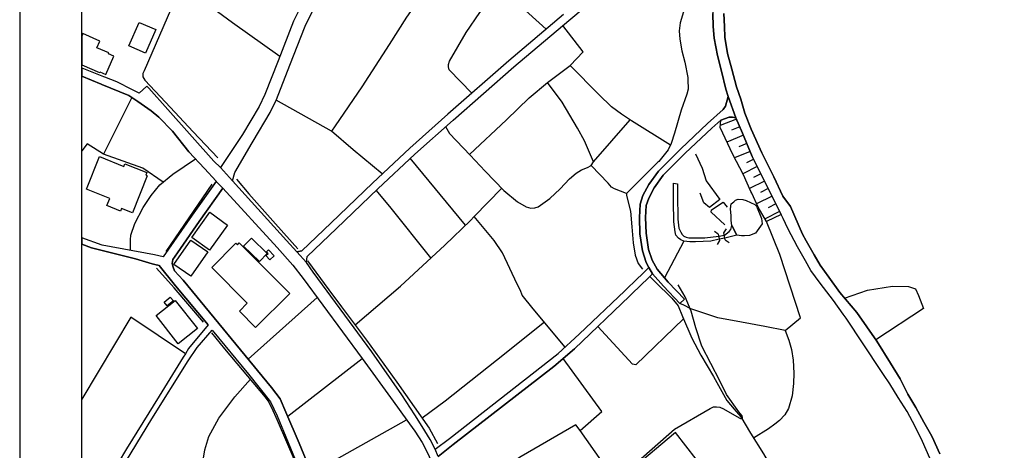
# Model space of a CAD drawing. Extents: x -10 to 410, y -24 to 273.
# Drawn here: x -10 to 148, y 71 to 141 of the extents above; entities that cross this region are included whole.
import ezdxf

# ---------------------------------------------------------------- set-up
doc = ezdxf.new("R2010")
doc.units = 0
for name, color, linetype in [('05_DM_LINE', 7, 'Continuous'), ('06_HOUSE_POLY', 160, 'Continuous'), ('08_ROAD_LINE', 3, 'Continuous'), ('09_ROAD_POLY', 5, 'Continuous'), ('11_KOCHI_POLY', 6, 'Continuous'), ('12_KASEN_LINE', 4, 'Continuous'), ('13_KASEN_POLY', 253, 'Continuous'), ('印刷レイアウト', 1, 'Continuous'), ('印刷用フレーム', 1, 'Continuous'), ('背景', 3, 'Continuous')]:
    doc.layers.add(name, color=color, linetype=linetype)

msp = doc.modelspace()

# ---------------------------------------------------------------- linework, layer by layer
at = {"layer": '05_DM_LINE', "color": 253}
for p, q in [((7.692554, 128.200444), (3.127974, 119.094884)), ((81.982593, 117.86464), (87.862509, 124.614616)), ((104.998242, 124.720036), (102.373252, 123.692708)), ((106.092921, 122.14965), (103.437614, 121.040329)), ((105.517763, 123.501161), (104.168146, 122.927208)), ((106.647582, 120.821566), (105.352743, 120.282408)), ((107.192424, 119.524832), (104.682671, 118.477867)), ((61.387812, 107.677148), (52.507906, 118.42688)), ((107.748117, 118.28632), (106.572306, 117.700654)), ((108.333095, 117.110509), (106.012823, 115.954335)), ((108.907392, 115.950545), (107.727619, 115.364535)), ((109.498226, 114.770945), (107.078219, 113.567573)), ((110.097845, 113.555859), (108.867257, 112.954346)), ((110.697464, 112.329405), (108.217856, 111.110531)), ((111.307762, 111.091238), (110.088026, 110.48938)), ((111.907381, 109.872363), (109.567472, 108.716189)), ((102.043039, 106.247434), (101.418099, 106.661534)), ((102.043039, 106.247434), (102.258013, 105.19668)), ((102.958057, 106.462063), (103.383009, 107.079424)), ((103.177854, 105.325526), (102.958057, 106.462063)), ((96.527441, 105.095049), (93.397572, 99.204281)), ((102.258013, 105.19668), (101.847702, 104.571739)), ((103.177854, 105.325526), (103.797971, 104.899712)), ((37.50796, 96.055808), (26.407346, 86.14978)), ((44.782279, 86.18492), (32.7775, 76.915202)), ((36.597766, 67.841165), (51.918106, 76.411529))]:
    msp.add_line(p, q, dxfattribs=at)
for points in [[(56.31267, 147.454393), (51.918106, 141.137983), (49.097778, 136.731706), (44.703215, 129.891813), (40.397534, 123.657568), (39.838051, 122.790438)], [(31.522624, 134.805897), (23.897594, 140.220037), (15.637805, 146.325435)], [(62.407388, 128.876199), (58.767645, 132.641861), (58.663258, 133.122279), (58.663258, 133.49745), (58.793138, 134.044187), (61.482552, 138.622374), (63.692581, 141.872305), (67.12803, 145.770775), (74.382884, 139.169283)], [(71.637832, 128.169265), (74.557723, 130.602881), (78.248109, 133.356718), (80.293118, 135.516965), (77.032335, 139.774759)], [(94.362371, 120.536312), (88.102633, 124.46217), (86.458116, 125.505173), (84.847706, 126.680984), (82.812689, 128.669149), (78.248109, 133.356718)], [(87.293035, 112.75143), (85.337944, 113.51693), (84.892665, 113.786336), (84.333181, 114.415411), (81.623097, 117.290343), (81.982593, 117.86464), (80.522561, 121.255303), (79.382924, 123.290321), (76.937595, 127.446657), (74.557723, 130.602881)], [(47.982601, 115.919195), (43.317425, 119.802162), (39.838051, 122.790438), (30.927828, 127.790305)], [(62.007929, 119.044241), (67.977591, 124.630119), (71.637832, 128.169265)], [(112.147504, 109.387983), (109.833089, 108.270738), (108.46797, 110.567584), (107.432719, 112.805862), (107.277517, 113.106619), (106.112386, 115.766922), (104.387771, 119.024604), (102.342935, 123.352677), (102.447321, 124.555877)], [(102.447321, 124.555877), (103.807789, 125.020793), (104.342985, 125.036468), (104.897645, 124.950513), (105.967864, 122.450407), (107.522636, 118.73556), (109.512868, 114.747518), (111.257981, 111.200448), (112.147504, 109.387983)], [(58.192486, 123.512874), (58.80778, 122.399764), (62.107492, 118.946745), (64.552821, 116.352932), (67.572447, 113.23581), (69.732522, 111.446427), (71.137777, 110.610647), (71.892769, 110.427024), (72.538208, 110.446661), (73.088045, 110.637863), (74.967862, 111.942521), (76.597736, 113.532433), (78.112373, 115.122344), (79.192582, 116.020825), (80.022506, 116.579275), (81.007975, 116.942733), (81.623097, 117.290343)], [(12.727733, 114.587321), (9.458165, 116.860739), (3.127974, 119.094884), (0.502984, 120.739572), (-0.352778, 119.619916)], [(98.387793, 119.157585), (99.458184, 116.841102), (100.087948, 114.809874), (102.322437, 111.794382), (100.64278, 110.536578), (99.703303, 111.270728), (99.123149, 112.817575)], [(7.487398, 103.630195), (7.47758, 105.305889), (7.567497, 106.087237), (8.163154, 107.962058), (9.54791, 110.52073), (10.807781, 112.446539), (12.213036, 114.165297), (14.272514, 115.852705), (17.947397, 118.360734)], [(55.822432, 102.415454), (49.222835, 110.677138), (47.007983, 113.294377)], [(77.402511, 88.071455), (72.277414, 94.235764), (70.48252, 96.450616), (70.212941, 97.157549), (69.713057, 98.19659), (67.342832, 103.219884), (66.012853, 105.19668), (62.772568, 109.055876), (67.208129, 113.610636)], [(103.107574, 107.747428), (100.923039, 109.782446), (100.942504, 110.13798), (102.817497, 111.360645), (103.487396, 110.595144)], [(43.612497, 91.661589), (50.927813, 97.876196), (58.038146, 104.470109), (62.172949, 108.427146), (62.772568, 109.055876)], [(112.788292, 90.751394), (115.288226, 92.782623), (111.937698, 102.989407), (109.833089, 108.270738)], [(86.047978, 67.04018), (95.017628, 74.899821), (100.758019, 78.231573), (101.267721, 78.477897), (101.777422, 78.497534), (102.302799, 78.407617), (102.867278, 78.18093), (105.407347, 76.727789), (105.623183, 76.591018), (105.722746, 76.579305), (105.892761, 76.579305), (105.963041, 76.680935), (105.963041, 76.794279), (105.873124, 77.013043), (105.382887, 77.665199), (103.347697, 80.469851), (102.277478, 82.684703), (99.413226, 88.204435), (98.413287, 91.200635), (97.668113, 93.87644), (96.742243, 96.177075), (95.592959, 98.079457)], [(122.373237, 95.970025), (126.078265, 97.219906), (130.072336, 97.856904), (132.657364, 97.829343), (133.753076, 97.442803), (134.253132, 96.387915), (135.092874, 94.26677), (127.418062, 89.235552)], [(112.788292, 90.751394), (109.517691, 91.399761), (105.762881, 92.091192), (101.982578, 92.806049), (99.583069, 93.587052), (97.647614, 94.23163), (96.532265, 94.805927), (95.873218, 95.087047)], [(19.967946, 91.637817), (16.812583, 87.845112), (16.317523, 87.0207), (7.543037, 92.880119), (-0.352778, 79.712964)], [(74.078166, 92.071555), (66.378033, 85.94273), (58.102741, 79.411518), (54.397541, 76.684725)], [(96.458195, 92.614502), (88.767708, 85.231662), (88.22769, 85.35293), (82.652492, 91.388048)], [(112.788292, 90.751394), (113.413232, 89.176986), (113.838013, 87.676991), (114.117238, 85.989583), (114.208188, 83.907368), (114.147555, 82.235807), (113.922934, 80.231795), (113.347776, 78.192643), (112.7423, 77.212169), (111.913238, 76.282682), (111.168064, 75.680824), (110.123166, 74.950464), (107.737438, 73.442546)], [(104.062554, 61.39987), (98.517673, 70.06773), (95.192467, 74.356874), (85.682798, 66.3801), (79.807704, 74.66142), (83.32239, 77.747192), (77.112434, 86.266914)], [(24.708053, 60.489676), (21.708063, 65.919146), (20.267669, 68.571525), (19.802926, 68.934983), (19.37315, 69.431076), (19.307693, 69.696693), (19.248093, 70.255143), (19.472713, 71.544298), (20.072332, 73.735723), (21.722705, 76.645795), (24.277416, 80.067809), (26.79802, 82.907601)], [(79.807704, 74.66142), (79.147624, 75.587118), (70.333175, 70.470117), (59.642699, 63.696715)]]:
    msp.add_lwpolyline(points, dxfattribs=at)
at = {"layer": '06_HOUSE_POLY', "color": 255}
for points in [[(9.921014, 135.317666), (7.230566, 136.477802), (8.87026, 140.26689), (11.555712, 139.106755), (9.921014, 135.317666)], [(2.535246, 132.298212), (3.495222, 131.872399), (4.815554, 134.841037), (3.950319, 135.227922), (4.005957, 135.352806), (2.095824, 136.200472), (2.570386, 137.270863), (-0.154168, 138.481814), (-0.352778, 138.034469), (-0.352778, 133.458865), (2.490287, 132.196582)], [(7.796079, 109.680816), (6.055789, 110.38396), (5.88095, 109.946433), (3.690559, 110.825621), (4.150479, 111.981795), (0.400492, 113.485579), (2.490287, 118.696631), (6.415112, 117.118433), (6.595808, 117.55596), (10.120312, 116.141748), (9.945474, 115.708355), (10.180774, 115.618438), (7.796079, 109.680816)], [(20.215993, 103.653621), (17.335031, 105.712066), (20.230634, 109.747306), (23.105566, 107.688862), (20.215993, 103.653621)], [(17.19051, 99.474032), (14.485421, 101.376413), (17.220827, 105.270749), (19.930739, 103.368368), (17.19051, 99.474032)], [(27.625187, 91.235775), (25.000197, 93.872306), (26.270576, 95.141824), (20.550856, 100.887899), (24.460006, 104.786369), (24.705124, 104.540389), (24.995201, 104.833222), (33.105645, 96.692806), (27.625187, 91.235775)], [(28.216021, 101.833233), (25.685598, 104.325415), (26.950293, 105.61078), (29.480543, 103.118598), (28.216021, 101.833233)], [(29.9005, 102.083347), (29.24042, 102.782357), (29.620242, 103.137891), (29.360482, 103.415221), (29.680703, 103.715978), (30.600716, 102.735503), (29.9005, 102.083347)], [(15.165138, 88.610612), (11.595847, 93.134022), (14.680758, 95.571427), (18.250049, 91.052151), (15.165138, 88.610612)], [(13.410206, 94.692584), (12.895681, 95.282384), (13.870299, 96.126432), (14.385857, 95.536287), (13.410206, 94.692584)]]:
    msp.add_lwpolyline(points, close=True, dxfattribs=at)
at = {"layer": '08_ROAD_LINE', "color": 253}
for p, q in [((34.222717, 103.411431), (35.027492, 103.536488)), ((35.777489, 101.684749), (35.887904, 102.630084)), ((95.873218, 95.087047), (96.597721, 95.774688))]:
    msp.add_line(p, q, dxfattribs=at)
for points in [[(53.687679, 234.16538), (55.36234, 229.669185), (58.242268, 222.915248), (59.987381, 219.001275), (60.357556, 218.344984), (61.767634, 215.845051), (66.602653, 207.036458), (72.55285, 196.360624), (68.208067, 190.356684), (61.088089, 180.614471), (54.447323, 171.872369), (47.998104, 162.69274), (42.83804, 154.966079), (36.757963, 145.7551), (34.947393, 142.946658), (33.737476, 140.450514), (31.248222, 134.102753), (29.123115, 128.657435), (28.208097, 126.747302), (25.522645, 122.227854), (21.972819, 116.926885)], [(35.887904, 102.630084), (40.628011, 107.145915), (47.267744, 113.544146), (53.248085, 119.114521), (59.392757, 124.575514), (69.173039, 133.130203), (77.982492, 140.575399), (82.937573, 144.739486), (85.878134, 147.052006), (88.087991, 148.485683), (95.94746, 152.270809), (97.757857, 153.337238), (98.742293, 153.669173), (100.697385, 153.821619), (101.552802, 153.630244), (101.907303, 153.235608), (102.083175, 152.782578)], [(102.083175, 152.782578), (101.797921, 149.880257), (101.333177, 144.977886), (101.182799, 141.684892), (101.242399, 139.626275), (101.387782, 137.739568), (101.902479, 134.966094), (102.567555, 132.407594), (103.282412, 129.516815), (103.647593, 128.364602)], [(23.892771, 114.817798), (24.262774, 116.161385), (27.038143, 120.888056), (27.2228, 121.169176), (29.972847, 125.80214), (30.962968, 127.860585), (33.112363, 133.376183), (35.572333, 139.649702), (36.697329, 141.966184)], [(77.172895, 141.532446), (68.357585, 134.075537), (58.567485, 125.516886), (52.407309, 120.040218), (46.407331, 114.45434), (39.762775, 108.051975), (35.027492, 103.536488)], [(137.717864, 70.899721), (136.47763, 73.642017), (136.208051, 74.126397), (135.133009, 76.040492), (133.817499, 78.38798), (132.538163, 80.536342), (131.317566, 82.954454), (129.777436, 85.497279), (127.572403, 89.012999), (124.357612, 93.645964), (121.632886, 96.845079), (119.817493, 99.302121), (118.467877, 101.247222), (117.482579, 102.907414), (116.197386, 105.177043), (115.602591, 106.23572), (113.672993, 110.692641), (112.42294, 112.325616), (110.977722, 115.434814), (109.047952, 119.306068), (107.342974, 123.130124), (106.328221, 125.66916), (105.703281, 127.927075), (105.003065, 129.888024), (104.222751, 132.735567), (103.557676, 135.251348), (103.107574, 137.899765), (103.027475, 139.626275), (102.937558, 141.704357)], [(21.972819, 116.926885), (20.91328, 117.954557), (13.498229, 126.286348), (10.413146, 129.692687), (10.097747, 130.024794), (8.862508, 128.891874), (7.802797, 129.454458), (5.302863, 130.700549), (3.352595, 131.450547), (3.19257, 131.513075), (-0.037035, 132.790344), (-0.352778, 132.912473)], [(21.253139, 114.727881), (19.418108, 116.786325), (16.897504, 119.485558), (14.257872, 122.790438), (12.062657, 125.036468), (10.82828, 126.067757), (8.668032, 127.567752), (7.208173, 128.516876), (2.902493, 130.286449), (2.762794, 130.341054), (-0.352778, 131.619873)], [(103.647593, 128.364602), (103.187672, 126.802079), (102.842818, 126.282559), (100.333066, 124.005178), (96.012744, 119.962359), (95.732486, 119.677105)], [(96.44252, 118.970171), (96.71296, 119.239578), (101.012783, 123.270684), (102.447321, 124.555877), (103.807789, 125.020793), (104.342985, 125.036468), (104.897645, 124.950513)], [(136.102631, 70.220003), (134.882895, 72.927159), (133.727582, 75.325635), (132.42792, 77.7279), (131.003029, 80.005108), (129.668054, 82.157604), (128.647617, 83.676891), (128.222837, 84.317678), (122.607503, 92.731635), (122.14276, 93.372423), (120.56749, 95.559714), (118.432737, 98.352998), (116.937565, 100.376302), (116.072329, 101.966214), (114.78817, 104.212071), (113.242356, 107.165207), (112.467898, 108.735482), (111.257981, 111.200448), (109.512868, 114.747518), (107.522636, 118.73556), (105.967864, 122.450407), (104.897645, 124.950513)], [(95.732486, 119.677105), (92.422955, 116.352932), (90.857503, 114.220074), (89.937663, 112.426902), (89.482566, 111.040251), (89.352686, 108.927029), (89.422965, 106.30979), (89.867383, 103.567839), (90.46304, 101.67717), (90.902462, 100.88032), (89.637767, 99.661445)], [(96.597721, 95.774688), (93.977726, 98.532487), (92.192478, 100.606779), (91.387876, 102.071634), (90.842862, 103.794181), (90.422904, 106.399707), (90.352625, 108.907392), (90.472858, 110.852837), (90.862499, 112.036572), (91.713093, 113.69263), (93.187594, 115.696642), (96.44252, 118.970171)], [(21.253139, 114.727881), (17.407378, 109.274639), (12.753054, 102.591154), (12.062657, 102.755141), (11.333158, 102.93084), (2.947451, 104.462185), (-0.352778, 105.621804)], [(23.892771, 114.817798), (32.597838, 105.239399), (34.222717, 103.411431)], [(22.337999, 113.614426), (18.54805, 108.294165), (15.038186, 103.212305), (14.322468, 102.177053), (14.213086, 101.497336), (14.342966, 100.907536), (14.592908, 100.364589), (15.937701, 98.837378), (30.157332, 81.606733), (31.588081, 79.762918), (32.4826, 77.602843), (34.628033, 72.626402), (38.163218, 64.056038)], [(22.337999, 113.614426), (31.097843, 104.075646), (33.578312, 101.266859), (35.262792, 99.102995), (44.742316, 86.247276), (49.762854, 79.395671), (51.963064, 76.345039), (53.222763, 74.556), (54.423035, 72.720109), (55.477751, 70.677167), (56.253069, 68.587373), (57.00789, 66.23575), (57.682784, 63.274691), (58.078281, 60.856578), (58.402464, 57.946506), (58.507884, 56.626345), (57.922907, 56.137831)], [(19.967946, 91.637817), (14.727611, 97.9544), (12.07816, 101.216216), (11.387763, 101.376413), (10.953164, 101.481833), (8.288211, 102.251123), (1.232483, 104.024658), (-0.352778, 104.629617)], [(56.517653, 71.665221), (55.713051, 73.212069), (54.392718, 75.325635), (53.222763, 77.192532), (51.117293, 80.415419), (46.317586, 87.309744), (36.878025, 100.130322), (35.777489, 101.684749)], [(90.422904, 98.85667), (91.44248, 99.845068), (93.232552, 97.860693), (95.873218, 95.087047)], [(56.517653, 71.665221), (58.812603, 73.395692), (76.272519, 87.052051), (79.682819, 90.137823), (87.017772, 97.145836), (89.11239, 99.157427), (89.637767, 99.661445)], [(57.003067, 70.505257), (59.422902, 72.419352), (75.587979, 84.950543), (78.913185, 87.817551), (87.782411, 96.286285), (89.897527, 98.345074), (90.422904, 98.85667)], [(5.357468, 67.380211), (7.60746, 71.079555), (10.932666, 76.544165), (16.788295, 85.87624), (18.222833, 88.020812), (20.652486, 90.786534), (26.453166, 83.747515), (30.027452, 79.306098), (31.088025, 77.051972), (36.387788, 64.184885), (39.772594, 56.200532), (40.572373, 54.005317)], [(19.967946, 91.637817), (16.812583, 87.845112), (16.317523, 87.0207)], [(16.317523, 87.0207), (15.987482, 86.477753), (12.083156, 80.215948), (6.828179, 71.704495), (5.492343, 69.489643)]]:
    msp.add_lwpolyline(points, dxfattribs=at)
at = {"layer": '09_ROAD_POLY', "color": 7}
for points in [[(77.172895, 141.532446), (68.357585, 134.075537), (58.567485, 125.516886), (52.407309, 120.040218), (46.407331, 114.45434), (39.762775, 108.051975), (35.027492, 103.536488), (34.222717, 103.411431), (35.777661, 101.686127), (35.887904, 102.630084), (40.628011, 107.145915), (47.267744, 113.544146), (53.248085, 119.114521), (59.392757, 124.575514), (69.173039, 133.130203), (77.982492, 140.575399), (82.937573, 144.739486)], [(34.947393, 142.946658), (33.737476, 140.450514), (31.248222, 134.102753), (29.123115, 128.657435), (28.208097, 126.747302), (25.522645, 122.227854), (21.972819, 116.926885), (21.963, 116.934809), (23.892771, 114.817798), (24.262774, 116.161385), (27.038143, 120.888056), (27.2228, 121.169176), (29.972847, 125.80214), (30.962968, 127.860585), (33.112363, 133.376183), (35.572333, 139.649702), (36.697329, 141.966184)], [(136.102631, 70.220003), (134.882895, 72.927159), (133.727582, 75.325635), (132.42792, 77.7279), (131.003029, 80.005108), (129.668054, 82.157604), (128.647617, 83.676891), (128.222837, 84.317678), (122.607503, 92.731635), (122.14276, 93.372423), (120.56749, 95.559714), (118.432737, 98.352998), (116.937565, 100.376302), (116.072329, 101.966214), (114.78817, 104.212071), (113.242356, 107.165207), (112.467898, 108.735482), (111.257981, 111.200448), (109.512868, 114.747518), (107.522636, 118.73556), (105.967864, 122.450407), (104.897645, 124.950513), (104.895578, 124.950513), (103.646559, 128.364602), (103.647593, 128.364602), (103.282412, 129.516815), (102.567555, 132.407594), (101.902479, 134.966094), (101.387782, 137.739568), (101.242399, 139.626275), (101.182799, 141.684892)], [(102.937558, 141.704357), (103.027475, 139.626275), (103.107574, 137.899765), (103.557676, 135.251348), (104.222751, 132.735567), (105.003065, 129.888024), (105.703281, 127.927075), (106.328221, 125.66916), (107.342974, 123.130124), (109.047952, 119.306068), (110.977722, 115.434814), (112.42294, 112.325616), (113.672993, 110.692641), (115.602591, 106.23572), (116.197386, 105.177043), (117.482579, 102.907414), (118.467877, 101.247222), (119.817493, 99.302121), (121.632886, 96.845079), (124.357612, 93.645964), (127.572403, 89.012999), (129.777436, 85.497279), (131.317566, 82.954454), (132.538163, 80.536342), (133.817499, 78.38798), (135.133009, 76.040492), (136.208051, 74.126397), (136.47763, 73.642017), (137.717864, 70.899721)], [(57.009957, 70.48562), (56.508868, 71.684858), (55.713051, 73.212069), (54.392718, 75.325635), (53.222763, 77.192532), (51.117293, 80.415419), (46.317586, 87.309744), (36.878025, 100.130322), (35.782312, 101.68096), (34.222717, 103.411431), (32.597838, 105.239399), (23.892771, 114.817798), (21.963, 116.934809), (20.91328, 117.954557), (13.498229, 126.286348), (10.413146, 129.692687), (10.097747, 130.024794), (8.862508, 128.891874), (7.802797, 129.454458), (5.302863, 130.700549), (3.352595, 131.450547), (3.19257, 131.513075), (-0.037035, 132.790344), (-0.352778, 132.912473), (-0.352778, 131.619873), (2.762794, 130.341054), (2.902493, 130.286449), (7.208173, 128.516876), (8.668032, 127.567752), (10.82828, 126.067757), (12.062657, 125.036468), (14.257872, 122.790438), (16.897504, 119.485558), (19.418108, 116.786325), (21.253139, 114.727881), (21.252105, 114.724091), (22.336966, 113.614426), (22.337999, 113.614426), (31.097843, 104.075646), (33.578312, 101.266859), (35.262792, 99.102995), (44.742316, 86.247276), (49.762854, 79.395671), (51.963064, 76.345039), (53.222763, 74.556), (54.423035, 72.720109), (55.477751, 70.677167)], [(38.163218, 64.056038), (34.628033, 72.626402), (32.4826, 77.602843), (31.588081, 79.762918), (30.157332, 81.606733), (15.937701, 98.837378), (14.592908, 100.364589), (14.342966, 100.907536), (14.213086, 101.497336), (14.322468, 102.177053), (15.038186, 103.212305), (18.54805, 108.294165), (22.336966, 113.614426), (21.252105, 114.724091), (17.407378, 109.274639), (12.753054, 102.591154), (12.062657, 102.755141), (11.333158, 102.93084), (2.947451, 104.462185), (-0.352778, 105.621804), (-0.352778, 104.629617), (1.232483, 104.024658), (8.288211, 102.251123), (10.953164, 101.481833), (11.387763, 101.376413), (12.07816, 101.216216), (14.727611, 97.9544), (19.967946, 91.637817), (16.812583, 87.845112), (16.317523, 87.0207), (15.987482, 86.477753), (12.083156, 80.215948), (6.828179, 71.704495), (5.492343, 69.489643)], [(7.60746, 71.079555), (10.932666, 76.544165), (16.788295, 85.87624), (18.222833, 88.020812), (20.652486, 90.786534), (26.453166, 83.747515), (30.027452, 79.306098), (31.088025, 77.051972), (36.387788, 64.184885)]]:
    msp.add_lwpolyline(points, dxfattribs=at)
for points in [[(103.646559, 128.364602), (104.895578, 124.950513), (104.342985, 125.036468), (103.807789, 125.020793), (102.447321, 124.555877), (101.012783, 123.270684), (96.71296, 119.239578), (96.44252, 118.970171), (93.187594, 115.696642), (91.713093, 113.69263), (90.862499, 112.036572), (90.472858, 110.852837), (90.352625, 108.907392), (90.422904, 106.399707), (90.842862, 103.794181), (91.387876, 102.071634), (92.192478, 100.606779), (93.977726, 98.532487), (96.597721, 95.774688), (95.873218, 95.087047), (93.232552, 97.860693), (91.44248, 99.845068), (91.441447, 99.845068), (90.901428, 100.88032), (90.902462, 100.88032), (90.46304, 101.67717), (89.867383, 103.567839), (89.422965, 106.30979), (89.352686, 108.927029), (89.482566, 111.040251), (89.937663, 112.426902), (90.857503, 114.220074), (92.422955, 116.352932), (95.732486, 119.677105), (96.012744, 119.962359), (100.333066, 124.005178), (102.842818, 126.282559), (103.187672, 126.802079), (103.646559, 128.364602)], [(35.782312, 101.68096), (35.777661, 101.686127), (35.777489, 101.684749)], [(90.901428, 100.88032), (91.441447, 99.845068), (90.422904, 98.85667), (89.897527, 98.345074), (87.782411, 96.286285), (78.913185, 87.817551), (75.587979, 84.950543), (59.422902, 72.419352), (57.003067, 70.505257), (57.009957, 70.48562), (56.508868, 71.684858), (56.517653, 71.665221), (58.812603, 73.395692), (76.272519, 87.052051), (79.682819, 90.137823), (87.017772, 97.145836), (89.11239, 99.157427), (89.637767, 99.661445), (90.901428, 100.88032)]]:
    msp.add_lwpolyline(points, close=True, dxfattribs=at)
at = {"layer": '11_KOCHI_POLY', "color": 7}
msp.add_lwpolyline([(107.067539, 106.005244), (106.262764, 105.954256), (105.762881, 105.970104), (105.012884, 106.087237), (104.213105, 107.610658), (104.13783, 108.450572), (104.10269, 109.192646), (103.998131, 110.317814), (104.10269, 111.091238), (104.543145, 111.446427), (104.812552, 111.696541), (105.232509, 111.845025), (105.987501, 111.825388), (106.532343, 111.657612), (107.22274, 111.302078), (107.937598, 111.024748), (108.187712, 110.716067), (108.992314, 108.747195), (109.123227, 107.872485), (108.012873, 106.419344), (107.067539, 106.005244)], close=True, dxfattribs=at)
at = {"layer": '12_KASEN_LINE', "color": 7}
msp.add_line((13.220898, 103.426934), (20.620275, 114.286564), dxfattribs=at)
for points in [[(14.610478, 143.907495), (9.69536, 132.485626), (9.4952, 132.05206), (9.485554, 131.798157), (9.485554, 131.50119), (9.780454, 130.973918), (13.130981, 127.423058), (17.565508, 122.665381), (21.52065, 118.497504)], [(96.461123, 141.977897), (95.900434, 140.192649), (95.751089, 138.930882), (95.890788, 137.567658), (96.195506, 135.724015), (96.680748, 133.891914), (97.126027, 131.415407), (97.140668, 131.071586), (97.230585, 129.56384), (97.010788, 128.727888), (96.090948, 126.145789), (95.025552, 122.481757), (94.490356, 120.790215), (93.985478, 119.798028), (92.470841, 117.923207), (92.340961, 117.817787), (87.290107, 112.75143), (87.290107, 112.446539), (87.945364, 109.92714), (88.131055, 107.430824), (88.365321, 104.841146), (88.665217, 102.837134), (89.155454, 101.532476), (89.836032, 100.622282)], [(24.530458, 115.071701), (26.535331, 112.731793), (30.841012, 107.903491), (34.410303, 103.872385)], [(35.980577, 101.966214), (39.370207, 97.270893), (41.460002, 94.528597), (45.4806, 89.169062), (50.345764, 82.438723), (53.150589, 78.497534), (55.515819, 75.063808), (56.865435, 72.610555)], [(19.230523, 92.067765), (14.495239, 97.598866), (11.655447, 100.762842)], [(91.095904, 99.352764), (91.770626, 98.673047), (91.890687, 98.575551), (94.570455, 95.931095), (95.620176, 94.708431), (96.296103, 92.985539), (97.790241, 89.536309), (99.22564, 86.794358), (101.290114, 83.376134), (103.450361, 79.493511), (104.630995, 78.091013), (105.675892, 76.868349), (107.220846, 74.262823), (109.315636, 70.926937), (111.995231, 66.30603)], [(40.360499, 53.907476), (36.715933, 62.923291), (33.955206, 69.673267), (31.130055, 76.306109), (30.240359, 78.341127), (29.655382, 79.423231), (29.21596, 80.056095), (22.645646, 87.798258), (20.590991, 90.3683)]]:
    msp.add_lwpolyline(points, dxfattribs=at)
at = {"layer": '13_KASEN_POLY', "color": 7}
msp.add_lwpolyline([(96.897617, 105.747206), (97.297937, 105.657633), (98.392616, 105.657633), (99.907425, 105.665213), (102.117281, 105.89569), (103.032298, 106.087237), (103.812613, 106.649821), (104.052908, 106.985718), (104.213105, 107.610658), (105.012884, 106.087237), (103.123249, 105.606646), (102.217878, 105.40752), (100.84294, 105.1264), (98.402435, 104.985495), (97.472776, 104.997209), (96.527441, 105.095049), (96.043061, 105.3021), (95.673058, 105.571506), (95.227607, 106.091026), (95.12322, 106.602968), (94.913242, 108.200458), (94.847785, 111.505339), (94.873107, 114.430914), (95.512861, 114.325494), (95.487367, 112.591233), (95.543178, 108.626272), (95.727662, 107.184844), (96.007921, 106.556114), (96.248216, 106.157517), (96.527441, 105.915327), (96.897617, 105.747206)], close=True, dxfattribs=at)
at = {"layer": '印刷レイアウト', "color": 7}
for points in [[(-10.309448, -23.852808), (409.661817, -23.852808), (409.632878, 273.147152), (-10.338387, 273.147152)], [(399.647269, -0.352433), (-0.353122, -0.352433), (-0.353122, 249.647122), (399.647269, 249.647122)]]:
    msp.add_lwpolyline(points, close=True, dxfattribs=at)
at = {"layer": '印刷用フレーム', "color": 7}
msp.add_lwpolyline([(399.647268, -0.352778), (-0.352778, -0.352778), (-0.352778, 249.647122), (399.647268, 249.647122)], close=True, dxfattribs=at)
msp.add_lwpolyline([(399.647268, -0.352778), (-0.352778, -0.352778), (-0.352778, 249.647122), (399.647268, 249.647122)], close=True, dxfattribs=at)
at = {"layer": '背景', "color": 7}
msp.add_lwpolyline([(399.647268, -0.352778), (-0.352778, -0.352778), (-0.352778, 249.647122), (399.647268, 249.647122)], close=True, dxfattribs=at)

doc.saveas('drawing.dxf')
